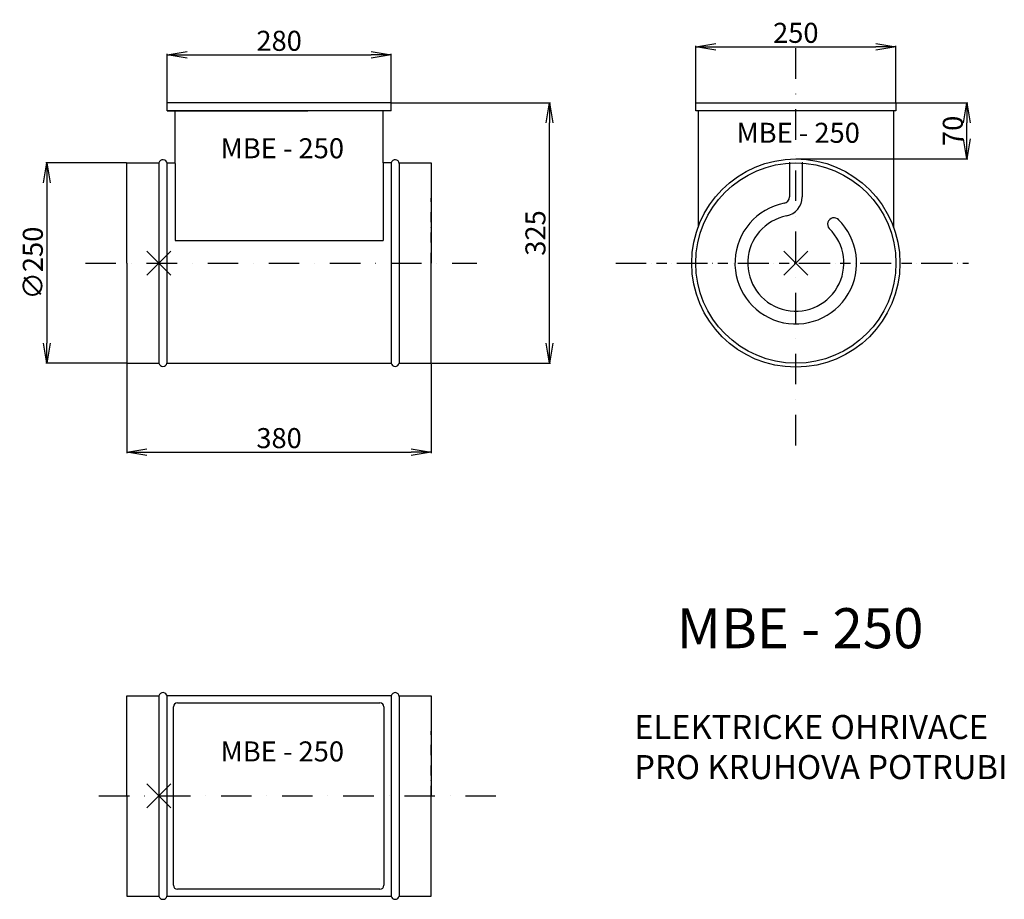
# Model space of a CAD drawing. Extents: x -402 to 828, y -410 to 688.
import ezdxf

# ---------------------------------------------------------------- set-up
doc = ezdxf.new("R2010")
doc.units = 0
doc.header["$PDMODE"] = 3
doc.header["$PDSIZE"] = 15
doc.linetypes.add('DASHDOT', pattern=[25.4, 12.7, -6.35, 0, -6.35])
doc.layers.get('0').update_dxf_attribs({"linetype": 'CONTINUOUS'})
doc.layers.get('DEFPOINTS').update_dxf_attribs({"linetype": 'CONTINUOUS'})
for name, color, linetype in [('V0-NAZVY', 210, 'CONTINUOUS'), ('V0-OBRYS', 90, 'CONTINUOUS'), ('V0-VYPLNĚ', 63, 'DASHDOT'), ('V0-ZBYTEK', 51, 'CONTINUOUS')]:
    doc.layers.add(name, color=color, linetype=linetype)
doc.styles.add('ED25', font='isocp.shx', dxfattribs={"height": 25})
doc.dimstyles.new('ED25', dxfattribs={"dimtxt": 25, "dimasz": 25, "dimexe": 1.25, "dimexo": 0.625, "dimtad": 1, "dimdec": 0, "dimzin": 12, "dimtxsty": 'ED25', "dimblk1": 'OPEN', "dimblk2": 'OPEN', "dimsah": 1, "dimcen": 25, "dimclrd": 41, "dimclre": 41, "dimclrt": 41, "dimazin": 3, "dimtfac": 1, "dimtdec": 4, "dimtmove": 0, "dimatfit": 3, "dimtolj": 1, "dimtzin": 0})

# ---------------------------------------------------------------- blocks, each defined once
blk = doc.blocks.new('_OPEN')
at = {"color": 0, "linetype": 'BYBLOCK'}
for p, q in [((-1, 0.166667), (0, 0)), ((0, 0), (-1, -0.166667)), ((0, 0), (-1, 0))]:
    blk.add_line(p, q, dxfattribs=at)
blk = doc.blocks.new('*D1')
at = {"color": 41, "linetype": 'BYBLOCK'}
for p, q in [((62.672029, 584.098381), (260.949283, 584.098381)), ((259.699283, 284.098381), (259.699283, 559.098381)), ((112.672029, 259.098381), (260.949283, 259.098381))]:
    blk.add_line(p, q, dxfattribs=at)
at = {"layer": 'DEFPOINTS', "color": 0, "linetype": 'BYBLOCK'}
for p in [(62.047029, 584.098381), (259.699283, 584.098381), (112.047029, 259.098381)]:
    blk.add_point(p, dxfattribs=at)
at = {"color": 41, "linetype": 'BYBLOCK', "xscale": 25, "yscale": 25, "zscale": 25}
for p, rotation in [((259.699283, 584.098381), 90), ((259.699283, 259.098381), 270)]:
    blk.add_blockref('_OPEN', p, dxfattribs=dict(at, rotation=rotation))
at = {"color": 41, "linetype": 'BYBLOCK', "insert": (242.196822, 421.598381), "char_height": 25, "attachment_point": 5, "rotation": 90, "style": 'ED25'}
blk.add_mtext('\\A1;325', dxfattribs=at)
blk = doc.blocks.new('*D4')
at = {"color": 41, "linetype": 'BYBLOCK'}
for p, q in [((-268.577971, 509.098381), (-369.212625, 509.098381)), ((-367.962625, 484.098381), (-367.962625, 284.098381)), ((-268.577971, 259.098381), (-369.212625, 259.098381))]:
    blk.add_line(p, q, dxfattribs=at)
at = {"layer": 'DEFPOINTS', "color": 0, "linetype": 'BYBLOCK'}
for p in [(-267.952971, 509.098381), (-367.962625, 259.098381), (-267.952971, 259.098381)]:
    blk.add_point(p, dxfattribs=at)
at = {"color": 41, "linetype": 'BYBLOCK', "xscale": 25, "yscale": 25, "zscale": 25}
for p, rotation in [((-367.962625, 509.098381), 90), ((-367.962625, 259.098381), 270)]:
    blk.add_blockref('_OPEN', p, dxfattribs=dict(at, rotation=rotation))
at = {"color": 41, "linetype": 'BYBLOCK', "insert": (-385.465086, 384.098381), "char_height": 25, "attachment_point": 5, "rotation": 90, "style": 'ED25'}
blk.add_mtext('\\A1;∅250', dxfattribs=at)
blk = doc.blocks.new('*D3')
at = {"color": 41, "linetype": 'BYBLOCK'}
for p, q in [((-217.839342, 584.723381), (-217.839342, 645.28718)), ((-192.839342, 644.03718), (37.047029, 644.03718)), ((62.047029, 584.723381), (62.047029, 645.28718))]:
    blk.add_line(p, q, dxfattribs=at)
at = {"layer": 'DEFPOINTS', "color": 0, "linetype": 'BYBLOCK'}
for p in [(62.047029, 644.03718), (-217.839342, 584.098381), (62.047029, 584.098381)]:
    blk.add_point(p, dxfattribs=at)
at = {"color": 41, "linetype": 'BYBLOCK', "xscale": 25, "yscale": 25, "zscale": 25, "rotation": 180}
blk.add_blockref('_OPEN', (-217.839342, 644.03718), dxfattribs=at)
at = {"color": 41, "linetype": 'BYBLOCK', "xscale": 25, "yscale": 25, "zscale": 25}
blk.add_blockref('_OPEN', (62.047029, 644.03718), dxfattribs=at)
at = {"color": 41, "linetype": 'BYBLOCK', "insert": (-77.896157, 661.539641), "char_height": 25, "attachment_point": 5, "style": 'ED25'}
blk.add_mtext('\\A1;280', dxfattribs=at)
blk = doc.blocks.new('*D2')
at = {"color": 41, "linetype": 'BYBLOCK'}
for p, q in [((-267.952971, 258.473381), (-267.952971, 146.811415)), ((112.047029, 258.473381), (112.047029, 146.811415)), ((-242.952971, 148.061415), (87.047029, 148.061415))]:
    blk.add_line(p, q, dxfattribs=at)
at = {"layer": 'DEFPOINTS', "color": 0, "linetype": 'BYBLOCK'}
for p in [(-267.952971, 259.098381), (112.047029, 259.098381), (112.047029, 148.061415)]:
    blk.add_point(p, dxfattribs=at)
at = {"color": 41, "linetype": 'BYBLOCK', "xscale": 25, "yscale": 25, "zscale": 25, "rotation": 180}
blk.add_blockref('_OPEN', (-267.952971, 148.061415), dxfattribs=at)
at = {"color": 41, "linetype": 'BYBLOCK', "xscale": 25, "yscale": 25, "zscale": 25}
blk.add_blockref('_OPEN', (112.047029, 148.061415), dxfattribs=at)
at = {"color": 41, "linetype": 'BYBLOCK', "insert": (-77.952971, 165.561415), "char_height": 25, "attachment_point": 5, "style": 'ED25'}
blk.add_mtext('\\A1;380', dxfattribs=at)
blk = doc.blocks.new('*D5')
at = {"color": 41, "linetype": 'BYBLOCK'}
for p, q in [((442.31782, 584.723381), (442.31782, 655.239333)), ((467.31782, 653.989333), (667.31782, 653.989333)), ((692.31782, 584.723381), (692.31782, 655.239333))]:
    blk.add_line(p, q, dxfattribs=at)
at = {"layer": 'DEFPOINTS', "color": 0, "linetype": 'BYBLOCK'}
for p in [(692.31782, 653.989333), (442.31782, 584.098381), (692.31782, 584.098381)]:
    blk.add_point(p, dxfattribs=at)
at = {"color": 41, "linetype": 'BYBLOCK', "xscale": 25, "yscale": 25, "zscale": 25, "rotation": 180}
blk.add_blockref('_OPEN', (442.31782, 653.989333), dxfattribs=at)
at = {"color": 41, "linetype": 'BYBLOCK', "xscale": 25, "yscale": 25, "zscale": 25}
blk.add_blockref('_OPEN', (692.31782, 653.989333), dxfattribs=at)
at = {"color": 41, "linetype": 'BYBLOCK', "insert": (567.31782, 671.491794), "char_height": 25, "attachment_point": 5, "style": 'ED25'}
blk.add_mtext('\\A1;250', dxfattribs=at)
blk = doc.blocks.new('*D6')
at = {"color": 41, "linetype": 'BYBLOCK'}
for p, q in [((567.94282, 584.098381), (782.16574, 584.098381)), ((780.91574, 539.098381), (780.91574, 559.098381)), ((567.94282, 514.098381), (782.16574, 514.098381))]:
    blk.add_line(p, q, dxfattribs=at)
at = {"layer": 'DEFPOINTS', "color": 0, "linetype": 'BYBLOCK'}
for p in [(567.31782, 584.098381), (780.91574, 584.098381), (567.31782, 514.098381)]:
    blk.add_point(p, dxfattribs=at)
at = {"color": 41, "linetype": 'BYBLOCK', "xscale": 25, "yscale": 25, "zscale": 25}
for p, rotation in [((780.91574, 584.098381), 90), ((780.91574, 514.098381), 270)]:
    blk.add_blockref('_OPEN', p, dxfattribs=dict(at, rotation=rotation))
at = {"color": 41, "linetype": 'BYBLOCK', "insert": (763.41574, 549.098381), "char_height": 25, "attachment_point": 5, "rotation": 90, "style": 'ED25'}
blk.add_mtext('\\A1;70', dxfattribs=at)

msp = doc.modelspace()

# ---------------------------------------------------------------- linework, layer by layer
at = {"layer": 'V0-OBRYS'}
for p, q in [((62.047029, 584.098381), (-217.839342, 584.098381)), ((-217.839342, 574.098381), (-217.839342, 584.098381)), ((62.047029, 574.098381), (62.047029, 584.098381)), ((62.047029, 574.098381), (-217.839342, 574.098381)), ((-217.839342, 574.098381), (-41.894299, 574.098381)), ((-207.839342, 508.339438), (-207.839342, 574.098381)), ((52.047029, 509.098381), (52.047029, 574.098381)), ((-267.952971, 384.098381), (-267.952971, 509.098381)), ((-267.952971, 509.098381), (-227.952971, 509.098381)), ((-227.952971, 509.098381), (-227.952971, 259.098381)), ((-217.952971, 509.098381), (-217.952971, 259.098381)), ((62.047029, 509.098381), (62.047029, 259.098381)), ((72.047029, 509.098381), (72.047029, 259.098381)), ((72.047029, 509.098381), (112.047029, 509.098381)), ((112.047029, 509.098381), (112.047029, 384.098381)), ((559.31782, 510.098381), (559.31782, 466.560494)), ((575.31782, 510.098381), (575.31782, 466.560494)), ((-207.839342, 412.238591), (52.047029, 412.238591)), ((-267.952971, 384.098381), (-267.952971, 259.098381)), ((112.047029, 259.098381), (112.047029, 384.098381)), ((-267.952971, 259.098381), (-227.952971, 259.098381)), ((-217.952971, 259.098381), (62.047029, 259.098381)), ((72.047029, 259.098381), (112.047029, 259.098381)), ((-267.952971, -281.18234), (-267.952971, -156.18234)), ((-267.952971, -156.18234), (-227.952971, -156.18234)), ((-227.952971, -156.18234), (-227.952971, -406.18234)), ((-217.952971, -156.18234), (-217.952971, -406.18234)), ((62.047029, -156.18234), (62.047029, -406.18234)), ((72.047029, -156.18234), (72.047029, -406.18234)), ((72.047029, -156.18234), (112.047029, -156.18234)), ((112.047029, -156.18234), (112.047029, -281.18234)), ((-267.952971, -281.18234), (-267.952971, -406.18234)), ((112.047029, -406.18234), (112.047029, -281.18234)), ((-267.952971, -406.18234), (-227.952971, -406.18234)), ((-217.952971, -406.18234), (62.047029, -406.18234)), ((72.047029, -406.18234), (112.047029, -406.18234))]:
    msp.add_line(p, q, dxfattribs=at)
at = {"layer": 'V0-OBRYS', "linetype": 'CONTINUOUS'}
for p, q in [((445.31782, 574.098381), (445.31782, 428.99827)), ((689.31782, 574.098381), (689.31782, 428.99827)), ((-217.952971, 509.098381), (-207.839342, 509.098381)), ((-207.839342, 508.339438), (-207.839342, 412.238591)), ((52.047029, 509.098381), (52.047029, 412.238591)), ((62.047029, 509.098381), (52.047029, 509.098381)), ((-217.839342, -155.941283), (62.047029, -155.941283)), ((-209.839342, -392.623731), (-209.839342, -169.941283)), ((-204.839342, -164.941283), (47.9498, -164.941283)), ((52.9498, -169.941283), (52.9498, -392.623731)), ((47.9498, -397.623731), (-204.839342, -397.623731))]:
    msp.add_line(p, q, dxfattribs=at)
at = {"layer": 'V0-OBRYS', "linetype": 'DASHDOT'}
for p, q in [((112.047029, 384.098381), (112.047029, 465.165518)), ((112.047029, -281.18234), (112.047029, -200.115203))]:
    msp.add_line(p, q, dxfattribs=at)
at = {"layer": 'V0-OBRYS', "linetype": 'CONTINUOUS'}
msp.add_lwpolyline([(442.31782, 584.098381), (692.31782, 584.098381), (692.31782, 574.098381), (442.31782, 574.098381)], close=True, dxfattribs=at)
for radius in [130, 125]:
    msp.add_circle((567.31782, 384.098381), radius, dxfattribs=at)
at = {"layer": 'V0-OBRYS'}
for centre, radius, start, end in [((-222.952971, 507.961807), 5.127553, 4.223503, 167.193443), ((67.047029, 507.961807), 5.127553, 4.223503, 167.193443), ((567.31782, 384.098381), 76, 100.980575, 45.896506), ((551.31782, 466.560494), 8, 280.980575, 0), ((551.31782, 466.560494), 24, 280.980575, 0), ((567.31782, 384.098381), 60, 100.980575, 45.896506), ((614.995361, 432.586453), 8.015046, 41.558044, 222.385245), ((-222.952971, 260.234955), 5.127553, 192.806557, 347.193443), ((67.047029, 260.234955), 5.127553, 192.806557, 347.193443), ((-222.952971, -157.318914), 5.127553, 4.223503, 167.193443), ((67.047029, -157.318914), 5.127553, 4.223503, 167.193443), ((-222.952971, -405.045766), 5.127553, 192.806557, 347.193443), ((67.047029, -405.045766), 5.127553, 192.806557, 347.193443)]:
    msp.add_arc(centre, radius, start, end, dxfattribs=at)
at = {"layer": 'V0-OBRYS', "linetype": 'CONTINUOUS'}
for centre, start, end in [((-204.839342, -169.941283), 90, 180), ((47.9498, -169.941283), 0, 90), ((-204.839342, -392.623731), 180, 270), ((47.9498, -392.623731), 270, 0)]:
    msp.add_arc(centre, 5, start, end, dxfattribs=at)
at = {"layer": 'V0-VYPLNĚ', "ltscale": 3}
msp.add_line((567.31782, 156.409529), (567.31782, 670.349116), dxfattribs=at)
at = {"layer": 'V0-VYPLNĚ', "linetype": 'DASHDOT', "ltscale": 3}
for p, q in [((-319.723671, 384.098381), (168.860603, 384.098381)), ((342.394083, 384.098381), (782.816858, 384.098381)), ((-303.011292, -281.18234), (205.238244, -281.18234))]:
    msp.add_line(p, q, dxfattribs=at)
at = {"layer": 'V0-VYPLNĚ', "linetype": 'DASHDOT'}
msp.add_line((342.394083, 384.098381), (782.816858, 384.098381), dxfattribs=at)
at = {"layer": 'V0-VYPLNĚ', "linetype": 'CONTINUOUS'}
for p in [(-227.952971, 384.098381), (567.31782, 384.098381), (-227.952971, -281.18234)]:
    msp.add_point(p, dxfattribs=at)

# ---------------------------------------------------------------- texts
at = {"layer": 'V0-NAZVY', "linetype": 'CONTINUOUS', "style": 'ED25'}
for height, p in [(25, (493.252172, 534.19413)), (25, (-150.960216, 514.887409)), (50, (418.540119, -96.736793)), (25, (-150.960216, -238.074699))]:
    msp.add_text('MBE - 250', height=height, dxfattribs=at).set_placement(p)
at = {"layer": 'V0-ZBYTEK', "linetype": 'CONTINUOUS', "insert": (365.510992, -180.142852), "char_height": 30, "width": 641.1844, "attachment_point": 1, "style": 'ED25'}
msp.add_mtext('\\C4;ELEKTRICKE OHRIVACE\\PPRO KRUHOVA POTRUBI', dxfattribs=at)

# ---------------------------------------------------------------- dimensions: what is measured, and where the dimension line sits
at = {"layer": 'V0-VYPLNĚ', "color": 41, "linetype": 'CONTINUOUS'}
for base, p1, p2, picture, middle in [((62.047029, 644.03718), (-217.839342, 584.098381), (62.047029, 584.098381), '*D3', (-77.896157, 661.539641)), ((112.047029, 148.061415), (-267.952971, 259.098381), (112.047029, 259.098381), '*D2', (-77.952971, 165.561415))]:
    dim = msp.add_linear_dim(base=base, p1=p1, p2=p2, dimstyle='ED25', override={"dimgap": 5}, dxfattribs=at)
    dim.commit()
    dim.dimension.update_dxf_attribs({"geometry": picture, "text_midpoint": middle})
at = {"layer": 'V0-VYPLNĚ', "linetype": 'CONTINUOUS'}
dim = msp.add_linear_dim(base=(692.31782, 653.989333), p1=(442.31782, 584.098381), p2=(692.31782, 584.098381), dimstyle='ED25', override={"dimgap": 5}, dxfattribs=at)
dim.commit()
dim.dimension.update_dxf_attribs({"geometry": '*D5', "text_midpoint": (567.31782, 671.491794)})
at = {"layer": 'V0-VYPLNĚ', "color": 41, "linetype": 'CONTINUOUS'}
dim = msp.add_linear_dim(base=(259.699283, 584.098381), p1=(112.047029, 259.098381), p2=(62.047029, 584.098381), angle=90, dimstyle='ED25', override={"dimgap": 5}, dxfattribs=at)
dim.commit()
dim.dimension.update_dxf_attribs({"geometry": '*D1', "text_midpoint": (242.196822, 421.598381)})
at = {"layer": 'V0-VYPLNĚ', "linetype": 'CONTINUOUS'}
dim = msp.add_linear_dim(base=(780.91574, 584.098381), p1=(567.31782, 514.098381), p2=(567.31782, 584.098381), angle=90, dimstyle='ED25', override={"dimgap": 5}, dxfattribs=at)
dim.commit()
dim.dimension.update_dxf_attribs({"geometry": '*D6', "text_midpoint": (763.41574, 549.098381)})
at = {"layer": 'V0-VYPLNĚ', "color": 41, "linetype": 'CONTINUOUS'}
dim = msp.add_linear_dim(base=(-367.962625, 259.098381), p1=(-267.952971, 509.098381), p2=(-267.952971, 259.098381), angle=90, text='%%c<>', dimstyle='ED25', override={"dimgap": 5}, dxfattribs=at)
dim.commit()
dim.dimension.update_dxf_attribs({"geometry": '*D4', "text_midpoint": (-385.465086, 384.098381)})

doc.saveas('drawing.dxf')
